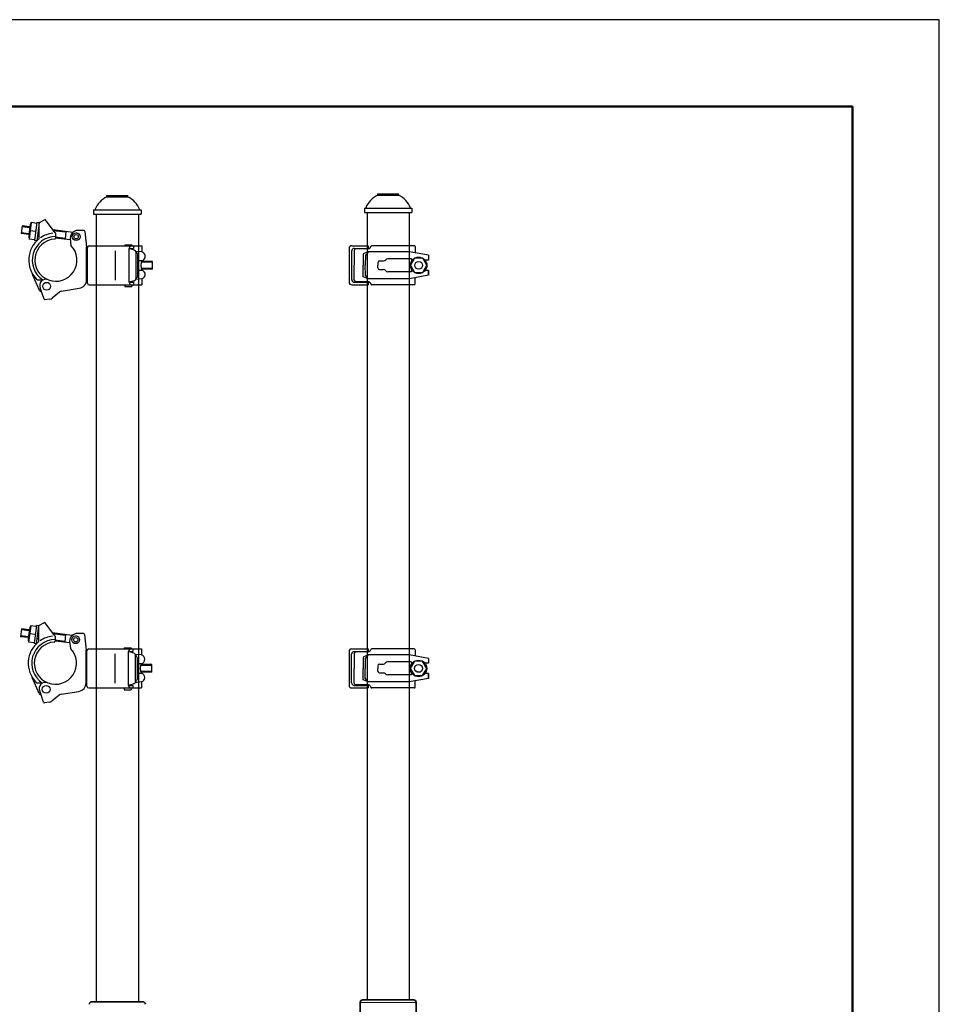
# Model space of a CAD drawing. Units: millimetres. Extents: x 0 to 2970, y 0 to 2100.
# Drawn here: x 1911 to 2970, y 967 to 2100 of the extents above; entities that cross this region are included whole.
import ezdxf

# ---------------------------------------------------------------- set-up
doc = ezdxf.new("R2010")
doc.units = ezdxf.units.MM
doc.header["$LTSCALE"] = 0.25
for name, color, linetype in [('図面枠', 7, 'Continuous'), ('外形線', 7, 'Continuous'), ('寸法線', 2, 'Continuous')]:
    doc.layers.add(name, color=color, linetype=linetype)

msp = doc.modelspace()

# ---------------------------------------------------------------- linework, layer by layer
at = {"color": 7, "lineweight": 35}
msp.add_line((1994.36, 969.58), (2052.86, 969.58), dxfattribs=at)
at = {"color": 7, "lineweight": 13, "ltscale": 0.403125}
for q in [(2303.15, 968.65), (2367.65, 968.65)]:
    msp.add_line((2335.4, 968.65), q, dxfattribs=at)
at = {"color": 7, "lineweight": 35, "ltscale": 0.191771}
for p, q in [((2303.15, 953.31), (2303.15, 968.65)), ((2367.65, 953.31), (2367.65, 968.65))]:
    msp.add_line(p, q, dxfattribs=at)
at = {"color": 7, "lineweight": 35, "ltscale": 0.365625}
for p, q in [((2306.15, 971.65), (2335.4, 971.65)), ((2335.4, 971.65), (2364.65, 971.65))]:
    msp.add_line(p, q, dxfattribs=at)
at = {"color": 7, "lineweight": 35}
for centre, start, end in [((1994.36, 966.58), 90, 180), ((2052.86, 966.58), 0, 90), ((2306.15, 968.65), 90, 180), ((2364.65, 968.65), 360, 90)]:
    msp.add_arc(centre, 3, start, end, dxfattribs=at)
at = {"layer": '図面枠', "ltscale": 5}
msp.add_lwpolyline([(0, 2100), (0, 0), (2970, 0), (2970, 2100)], close=True, dxfattribs=at)
at = {"layer": '図面枠', "lineweight": 50, "ltscale": 5}
msp.add_lwpolyline([(2870, 100), (2870, 2000), (100, 2000), (100, 100)], dxfattribs=at)
at = {"layer": '外形線', "color": 7}
for p, q in [((2011.61, 1896.08), (2011.61, 1897.58)), ((2011.61, 1897.58), (2035.61, 1897.58)), ((2011.61, 1896.08), (2035.61, 1896.08)), ((2011.62, 1896.08), (2035.61, 1896.08)), ((2035.61, 1896.08), (2035.61, 1897.58)), ((2323.4, 1898.16), (2323.4, 1899.66)), ((2323.4, 1899.66), (2347.4, 1899.66)), ((2323.4, 1898.16), (2347.4, 1898.16)), ((2323.4, 1898.16), (2347.4, 1898.16)), ((2324.18, 1898.16), (2348.18, 1898.16)), ((2347.4, 1898.16), (2347.4, 1899.66)), ((2308.1, 1883.16), (2308.1, 1878.16)), ((2308.1, 1883.16), (2362.7, 1883.16)), ((2362.7, 1883.16), (2362.7, 1878.16)), ((1996.31, 1881.08), (1996.31, 1876.08)), ((1996.31, 1881.08), (2050.91, 1881.08)), ((1996.31, 1876.08), (2050.91, 1876.08)), ((1999.31, 1876.08), (2047.91, 1876.08)), ((1999.31, 1876.08), (2047.91, 1876.08)), ((2050.91, 1881.08), (2050.91, 1876.08)), ((2308.1, 1878.16), (2362.7, 1878.16)), ((2311.1, 1878.16), (2359.7, 1878.16)), ((2311.1, 1878.16), (2359.7, 1878.16)), ((2311.88, 1878.16), (2360.48, 1878.16)), ((2311.88, 1878.16), (2360.48, 1878.16)), ((1913.89, 1862.66), (1912.76, 1853.73)), ((1922.69, 1860.53), (1913.77, 1861.67)), ((1922.82, 1861.52), (1913.89, 1862.66)), ((1922.88, 1862.02), (1921.62, 1852.1)), ((1924.44, 1866.36), (1922.04, 1847.51)), ((1930.89, 1865.53), (1924.23, 1866.38)), ((1931.02, 1866.53), (1928.36, 1845.69)), ((1933.5, 1866.21), (1930.84, 1845.38)), ((1933.5, 1866.21), (1931.02, 1866.53)), ((1933.37, 1865.78), (1933.37, 1847.52)), ((1933.9, 1866.66), (1939.66, 1869.78)), ((1952.2, 1854.75), (1940.93, 1869.51)), ((1921.68, 1852.6), (1912.76, 1853.73)), ((1921.81, 1853.59), (1912.88, 1854.72)), ((1928.49, 1846.69), (1921.83, 1847.54)), ((1929.69, 1856.11), (1923.03, 1856.96)), ((1933.37, 1851.11), (1931.6, 1851.33)), ((1964.29, 1855.23), (1949.51, 1857.11)), ((1972.3, 1855.22), (1949.64, 1858.1)), ((1952.41, 1854.14), (1952.41, 1848.44)), ((1969.39, 1846.51), (1952.41, 1848.68)), ((1963.62, 1848.26), (1952.54, 1849.67)), ((1964.37, 1856.05), (1963.52, 1847.26)), ((1969.19, 1848.16), (1970.18, 1840.25)), ((1985.28, 1857.19), (1976.18, 1857.19)), ((1976.75, 1854.65), (1976.19, 1854.72)), ((1986.28, 1856.29), (1988.18, 1838.09)), ((1930.84, 1845.38), (1928.36, 1845.69)), ((1988.18, 1800.66), (1988.18, 1838.09)), ((1989.18, 1800.66), (1989.18, 1837.69)), ((1989.18, 1796.69), (1989.18, 1837.69)), ((1991.18, 1839.69), (2042.18, 1839.69)), ((2032.18, 1840.69), (2040.18, 1840.69)), ((2032.18, 1840.69), (2032.18, 1839.69)), ((2037.18, 1836.69), (2042.18, 1836.69)), ((2043.08, 1834.84), (2037.18, 1836.69)), ((2037.18, 1797.69), (2037.18, 1836.69)), ((2040.18, 1840.69), (2040.18, 1839.69)), ((2042.18, 1839.69), (2042.18, 1836.69)), ((2042.18, 1839.69), (2051.83, 1839.69)), ((2051.83, 1839.69), (2051.83, 1832.69)), ((2290.45, 1836.79), (2290.45, 1797.79)), ((2293.45, 1839.79), (2312.56, 1839.79)), ((2296.45, 1836.79), (2312.56, 1836.79)), ((2313.06, 1836.29), (2298.45, 1836.29)), ((2312.56, 1839.79), (2312.56, 1836.79)), ((2314.85, 1837.4), (2315.75, 1839.23)), ((2365.49, 1839.79), (2316.65, 1839.79)), ((2366.49, 1838.79), (2366.49, 1831.59)), ((2021.18, 1833.86), (2021.18, 1800.05)), ((2051.83, 1832.69), (2044.86, 1833.31)), ((2045.18, 1802.39), (2045.18, 1831.98)), ((2047.18, 1804.6), (2047.18, 1829.77)), ((2293.45, 1800.79), (2293.45, 1833.79)), ((2296.45, 1834.29), (2296.45, 1817.29)), ((2312.56, 1832.79), (2306.79, 1830.41)), ((2306.79, 1830.41), (2306.79, 1817.29)), ((2309.18, 1828.65), (2309.05, 1817.29)), ((2312.56, 1832.79), (2309.18, 1828.65)), ((2359.87, 1832.79), (2312.56, 1832.79)), ((2381.99, 1828.79), (2359.87, 1832.79)), ((2365.75, 1825.51), (2361, 1817.29)), ((2375.25, 1825.51), (2365.75, 1825.51)), ((2380, 1817.29), (2375.25, 1825.51)), ((2381.99, 1828.79), (2381.99, 1823.29)), ((2047.18, 1822.69), (2051.83, 1822.69)), ((2063.9, 1820.69), (2051.06, 1820.69)), ((2063.9, 1813.69), (2051.06, 1813.69)), ((2063.9, 1821.69), (2051.4, 1821.69)), ((2063.9, 1812.69), (2063.9, 1821.69)), ((2296.45, 1800.29), (2296.45, 1817.29)), ((2306.79, 1804.17), (2306.79, 1817.29)), ((2309.18, 1805.92), (2309.05, 1817.29)), ((2323.62, 1820.29), (2323.62, 1817.29)), ((2323.62, 1814.29), (2323.62, 1817.29)), ((2325.62, 1822.29), (2330.13, 1822.29)), ((2362.48, 1824.79), (2335, 1824.79)), ((2361, 1817.29), (2365.75, 1809.06)), ((2362.48, 1824.66), (2362.48, 1822.39)), ((2375.25, 1809.06), (2380, 1817.29)), ((2381.99, 1823.29), (2377.86, 1823.29)), ((1934.11, 1788.4), (1926.01, 1806.71)), ((2047.18, 1811.69), (2051.83, 1811.69)), ((2063.9, 1812.69), (2051.4, 1812.69)), ((2312.56, 1801.79), (2306.79, 1804.17)), ((2312.56, 1801.79), (2309.18, 1805.92)), ((2325.62, 1812.29), (2330.13, 1812.29)), ((2362.48, 1809.79), (2335, 1809.79)), ((2381.99, 1805.79), (2359.87, 1801.79)), ((2362.48, 1809.91), (2362.48, 1812.18)), ((2365.75, 1809.06), (2375.25, 1809.06)), ((2366.49, 1795.79), (2366.49, 1802.98)), ((2381.99, 1811.29), (2377.86, 1811.29)), ((2381.99, 1811.29), (2377.86, 1811.29)), ((2381.99, 1811.29), (2381.99, 1805.79)), ((2381.99, 1805.79), (2381.99, 1811.29)), ((1932.73, 1800.44), (1936.83, 1800.6)), ((1939.23, 1778.24), (1934.8, 1791.37)), ((1991.18, 1794.69), (2042.18, 1794.69)), ((2032.18, 1794.69), (2032.18, 1792.69)), ((2032.18, 1792.69), (2040.18, 1792.69)), ((2043.08, 1799.53), (2037.18, 1797.69)), ((2037.18, 1797.69), (2042.18, 1797.69)), ((2040.18, 1794.69), (2040.18, 1792.69)), ((2042.18, 1797.69), (2042.18, 1794.69)), ((2042.18, 1794.69), (2051.83, 1794.69)), ((2051.83, 1801.69), (2044.86, 1800.75)), ((2051.83, 1801.69), (2051.83, 1794.69)), ((2293.45, 1794.79), (2312.56, 1794.79)), ((2296.45, 1797.79), (2312.56, 1797.79)), ((2313.06, 1798.29), (2298.45, 1798.29)), ((2359.87, 1801.79), (2312.56, 1801.79)), ((2312.56, 1797.79), (2312.56, 1794.79)), ((2312.56, 1794.79), (2312.56, 1797.79)), ((2314.85, 1797.17), (2315.75, 1795.34)), ((2365.49, 1794.79), (2316.65, 1794.79)), ((1935.43, 1787.28), (1936.18, 1787.08)), ((1957.16, 1786.35), (1948.55, 1779.36)), ((1959.49, 1787.4), (1979.83, 1790.79)), ((1946.02, 1778.28), (1940.3, 1777.56)), ((1933.33, 1402.71), (1939.09, 1405.83)), ((1951.64, 1390.8), (1940.37, 1405.56)), ((1913.33, 1398.71), (1912.19, 1389.78)), ((1922.13, 1396.58), (1913.2, 1397.72)), ((1922.26, 1397.57), (1913.33, 1398.71)), ((1922.32, 1398.07), (1921.06, 1388.15)), ((1923.88, 1402.41), (1921.48, 1383.56)), ((1930.33, 1401.59), (1923.67, 1402.43)), ((1930.46, 1402.58), (1927.8, 1381.75)), ((1932.94, 1402.26), (1930.28, 1381.43)), ((1932.94, 1402.26), (1930.46, 1402.58)), ((1932.81, 1401.83), (1932.81, 1383.57)), ((1971.73, 1391.27), (1949.08, 1394.16)), ((1921.12, 1388.65), (1912.19, 1389.78)), ((1921.25, 1389.64), (1912.32, 1390.78)), ((1927.93, 1382.74), (1921.27, 1383.59)), ((1929.13, 1392.16), (1922.47, 1393.01)), ((1932.81, 1387.16), (1931.04, 1387.38)), ((1963.73, 1391.28), (1948.95, 1393.16)), ((1951.85, 1390.19), (1951.85, 1384.49)), ((1968.83, 1382.57), (1951.85, 1384.73)), ((1963.06, 1384.31), (1951.97, 1385.72)), ((1963.81, 1392.1), (1962.96, 1383.31)), ((1968.62, 1384.21), (1969.62, 1376.3)), ((1984.72, 1393.24), (1975.62, 1393.24)), ((1976.19, 1390.7), (1975.63, 1390.77)), ((1985.72, 1392.34), (1987.62, 1374.14)), ((1930.28, 1381.43), (1927.8, 1381.75)), ((1987.62, 1336.71), (1987.62, 1374.14)), ((1988.62, 1336.71), (1988.62, 1373.74)), ((1988.62, 1332.74), (1988.62, 1373.74)), ((1990.62, 1375.74), (2041.62, 1375.74)), ((2031.62, 1376.74), (2039.62, 1376.74)), ((2031.62, 1376.74), (2031.62, 1375.74)), ((2036.62, 1372.74), (2041.62, 1372.74)), ((2042.52, 1370.89), (2036.62, 1372.74)), ((2036.62, 1333.74), (2036.62, 1372.74)), ((2039.62, 1376.74), (2039.62, 1375.74)), ((2041.62, 1375.74), (2041.62, 1372.74)), ((2041.62, 1375.74), (2051.26, 1375.74)), ((2051.26, 1375.74), (2051.26, 1368.74)), ((2290.33, 1372.73), (2290.33, 1333.73)), ((2293.33, 1375.73), (2312.44, 1375.73)), ((2296.33, 1372.73), (2312.44, 1372.73)), ((2312.94, 1372.23), (2298.33, 1372.23)), ((2312.44, 1375.73), (2312.44, 1372.73)), ((2314.73, 1373.34), (2315.63, 1375.17)), ((2365.37, 1375.73), (2316.53, 1375.73)), ((2366.37, 1374.73), (2366.37, 1367.53)), ((2020.62, 1369.91), (2020.62, 1336.1)), ((2051.26, 1368.74), (2044.29, 1369.36)), ((2044.62, 1338.44), (2044.62, 1368.03)), ((2046.62, 1340.65), (2046.62, 1365.82)), ((2293.33, 1336.73), (2293.33, 1369.73)), ((2296.33, 1370.23), (2296.33, 1353.23)), ((2312.44, 1368.73), (2306.67, 1366.35)), ((2306.67, 1366.35), (2306.67, 1353.23)), ((2309.06, 1364.59), (2308.93, 1353.23)), ((2312.44, 1368.73), (2309.06, 1364.59)), ((2359.75, 1368.73), (2312.44, 1368.73)), ((2362.36, 1360.73), (2334.88, 1360.73)), ((2381.87, 1364.73), (2359.75, 1368.73)), ((2365.63, 1361.45), (2360.88, 1353.23)), ((2362.36, 1360.6), (2362.36, 1358.33)), ((2375.13, 1361.45), (2365.63, 1361.45)), ((2379.88, 1353.23), (2375.13, 1361.45)), ((2381.87, 1364.73), (2381.87, 1359.23)), ((2046.62, 1358.74), (2051.26, 1358.74)), ((2063.33, 1356.74), (2050.5, 1356.74)), ((2063.33, 1349.74), (2050.5, 1349.74)), ((2063.33, 1357.74), (2050.83, 1357.74)), ((2063.33, 1348.74), (2063.33, 1357.74)), ((2296.33, 1336.23), (2296.33, 1353.23)), ((2306.67, 1340.11), (2306.67, 1353.23)), ((2309.06, 1341.86), (2308.93, 1353.23)), ((2323.5, 1356.23), (2323.5, 1353.23)), ((2323.5, 1350.23), (2323.5, 1353.23)), ((2325.5, 1358.23), (2330.01, 1358.23)), ((2360.88, 1353.23), (2365.63, 1345)), ((2375.13, 1345), (2379.88, 1353.23)), ((2381.87, 1359.23), (2377.74, 1359.23)), ((1933.55, 1324.45), (1925.45, 1342.76)), ((2051.26, 1337.74), (2044.29, 1336.8)), ((2046.62, 1347.74), (2051.26, 1347.74)), ((2063.33, 1348.74), (2050.83, 1348.74)), ((2051.26, 1337.74), (2051.26, 1330.74)), ((2312.44, 1337.73), (2306.67, 1340.11)), ((2312.44, 1337.73), (2309.06, 1341.86)), ((2359.75, 1337.73), (2312.44, 1337.73)), ((2325.5, 1348.23), (2330.01, 1348.23)), ((2362.36, 1345.73), (2334.88, 1345.73)), ((2381.87, 1341.73), (2359.75, 1337.73)), ((2362.36, 1345.85), (2362.36, 1348.12)), ((2365.63, 1345), (2375.13, 1345)), ((2366.37, 1331.73), (2366.37, 1338.92)), ((2381.87, 1347.23), (2377.74, 1347.23)), ((2381.87, 1347.23), (2377.74, 1347.23)), ((2381.87, 1347.23), (2381.87, 1341.73)), ((2381.87, 1341.73), (2381.87, 1347.23)), ((1932.17, 1336.49), (1936.27, 1336.65)), ((1938.66, 1314.29), (1934.24, 1327.43)), ((1958.93, 1323.45), (1979.27, 1326.84)), ((1990.62, 1330.74), (2041.62, 1330.74)), ((2031.62, 1330.74), (2031.62, 1328.74)), ((2031.62, 1328.74), (2039.62, 1328.74)), ((2042.52, 1335.58), (2036.62, 1333.74)), ((2036.62, 1333.74), (2041.62, 1333.74)), ((2039.62, 1330.74), (2039.62, 1328.74)), ((2041.62, 1333.74), (2041.62, 1330.74)), ((2041.62, 1330.74), (2051.26, 1330.74)), ((2293.33, 1330.73), (2312.44, 1330.73)), ((2296.33, 1333.73), (2312.44, 1333.73)), ((2312.94, 1334.23), (2298.33, 1334.23)), ((2312.44, 1333.73), (2312.44, 1330.73)), ((2312.44, 1330.73), (2312.44, 1333.73)), ((2314.73, 1333.11), (2315.63, 1331.28)), ((2365.37, 1330.73), (2316.53, 1330.73)), ((1934.87, 1323.33), (1935.62, 1323.13)), ((1956.59, 1322.4), (1947.99, 1315.41)), ((1945.45, 1314.33), (1939.74, 1313.61))]:
    msp.add_line(p, q, dxfattribs=at)
at = {"layer": '外形線'}
for p, q in [((1999.31, 1876.08), (1999.31, 1839.69)), ((1999.31, 1876.08), (1999.31, 969.58)), ((2047.91, 1876.08), (2047.91, 1839.69)), ((2047.91, 1876.08), (2047.91, 969.58)), ((2311.1, 1878.16), (2311.1, 971.65)), ((2359.7, 1878.16), (2359.7, 971.65)), ((1999.31, 1330.74), (1999.31, 971.08))]:
    msp.add_line(p, q, dxfattribs=at)
at = {"layer": '外形線', "color": 7}
for centre, radius in [((1976.18, 1850.19), 4.5), ((1976.18, 1850.19), 2.5), ((2370.5, 1817.29), 9.5), ((2370.5, 1817.29), 4.5), ((1942.27, 1793.15), 4.5), ((1975.62, 1386.24), 4.5), ((1975.62, 1386.24), 2.5), ((2370.38, 1353.23), 9.5), ((2370.38, 1353.23), 4.5), ((1941.71, 1329.2), 4.5)]:
    msp.add_circle(centre, radius, dxfattribs=at)
for centre, radius, start, end in [((2023.61, 1871.16), 27.64, 115.71281, 158.96865), ((2023.61, 1871.16), 27.64, 21.03133, 64.36166), ((2335.4, 1873.24), 27.64, 115.71281, 158.96865), ((2335.4, 1873.24), 27.64, 21.03133, 64.36166), ((1934.51, 1860.29), 11.75, 148.89817, 196.5758), ((1934.37, 1865.78), 1, 118.41215, 180), ((1940.13, 1868.9), 1, 37.38545, 118.41215), ((1933.31, 1850.86), 11.75, 148.89825, 196.57572), ((1952.88, 1823.19), 31.3, 128.56231, 224.25314), ((1952.88, 1823.19), 27.3, 90.99687, 236.77183), ((1952.88, 1823.19), 31.3, 96.52457, 124.20501), ((1951.41, 1848.44), 1, 273.34217, 0), ((1951.41, 1854.14), 1, 0, 37.38545), ((1978.18, 1848.41), 9, 102.83958, 181.61299), ((1985.28, 1856.19), 1, 5.97833, 89.99998), ((1952.88, 1823.19), 24.3, 93.34218, 44.60748), ((1991.18, 1837.69), 2, 90, 180), ((1991.18, 1837.69), 2, 90, 180), ((2040.18, 1836.69), 3, 90, 180), ((2293.45, 1836.79), 3, 90, 180), ((2296.45, 1833.79), 3, 90, 180), ((2298.45, 1834.29), 2, 90, 180), ((2313.06, 1838.29), 2, 270, 333.82138), ((2316.65, 1838.79), 1, 90, 153.82138), ((2365.49, 1838.79), 1, 0, 90), ((2042.18, 1831.98), 3, 359.99998, 72.64596), ((2038.24, 1825.3), 10, 26.50575, 46.41302), ((2050.61, 1827.69), 5.15, 283.64627, 76.35371), ((2063.25, 1817.19), 12.68, 154.28962, 205.71035), ((2325.62, 1820.29), 2, 90, 180), ((2325.62, 1814.29), 2, 180, 270), ((2330.13, 1825.29), 3, 270, 324.31465), ((2335, 1821.79), 3, 90, 144.31465), ((2042.18, 1802.39), 3, 287.35401, 0), ((2038.24, 1809.07), 10, 313.58695, 333.49423), ((2050.64, 1806.69), 5.14, 283.30818, 76.6918), ((2330.13, 1809.29), 3, 35.68533, 90), ((2335, 1812.79), 3, 215.68533, 270), ((1932.61, 1803.44), 3, 224.25314, 272.20259), ((1941.18, 1794.15), 7, 68.04971, 206.4329), ((1978.18, 1800.66), 10, 279.46231, 359.99998), ((1991.18, 1796.69), 2, 180, 270), ((2040.18, 1797.69), 3, 180, 270), ((2293.45, 1797.79), 3, 180, 270), ((2293.45, 1797.79), 3, 180, 270), ((2296.45, 1800.79), 3, 180, 270), ((2298.45, 1800.29), 2, 180, 270), ((2313.06, 1796.29), 2, 26.1786, 90), ((2316.65, 1795.79), 1, 206.1786, 270), ((2365.49, 1795.79), 1, 270, 0), ((1935.94, 1789.21), 2, 203.86831, 255.1735), ((1960.31, 1782.47), 5, 99.46231, 129.0859), ((1940.17, 1778.56), 1, 198.61015, 277.12501), ((1945.4, 1783.24), 5, 277.12501, 309.0859), ((1939.57, 1404.95), 1, 37.38545, 118.41215), ((1933.95, 1396.34), 11.75, 148.89817, 196.5758), ((1933.81, 1401.83), 1, 118.41215, 180), ((1932.74, 1386.91), 11.75, 148.89825, 196.57572), ((1952.32, 1359.24), 31.3, 128.56231, 224.25314), ((1952.32, 1359.24), 27.3, 90.99687, 236.77183), ((1952.32, 1359.24), 24.3, 93.34218, 44.60748), ((1952.32, 1359.24), 31.3, 96.52457, 124.20501), ((1950.85, 1384.49), 1, 273.34217, 0), ((1950.85, 1390.19), 1, 0, 37.38545), ((1977.62, 1384.46), 9, 102.83958, 181.61299), ((1984.72, 1392.24), 1, 5.97833, 89.99998), ((1990.62, 1373.74), 2, 90, 180), ((1990.62, 1373.74), 2, 90, 180), ((2039.62, 1372.74), 3, 90, 180), ((2293.33, 1372.73), 3, 90, 180), ((2296.33, 1369.73), 3, 90, 180), ((2298.33, 1370.23), 2, 90, 180), ((2312.94, 1374.23), 2, 270, 333.82138), ((2316.53, 1374.73), 1, 90, 153.82138), ((2365.37, 1374.73), 1, 0, 90), ((2041.62, 1368.03), 3, 359.99998, 72.64596), ((2037.67, 1361.36), 10, 26.50575, 46.41302), ((2050.05, 1363.74), 5.15, 283.64627, 76.35371), ((2334.88, 1357.73), 3, 90, 144.31465), ((2062.69, 1353.24), 12.68, 154.28962, 205.71035), ((2325.5, 1356.23), 2, 90, 180), ((2325.5, 1350.23), 2, 180, 270), ((2330.01, 1361.23), 3, 270, 324.31465), ((2041.62, 1338.44), 3, 287.35401, 0), ((2037.67, 1345.12), 10, 313.58695, 333.49423), ((2050.08, 1342.74), 5.14, 283.30818, 76.6918), ((2330.01, 1345.23), 3, 35.68533, 90), ((2334.88, 1348.73), 3, 215.68533, 270), ((1932.05, 1339.49), 3, 224.25314, 272.20259), ((1940.62, 1330.21), 7, 68.04971, 206.4329), ((1977.62, 1336.71), 10, 279.46231, 359.99998), ((1990.62, 1332.74), 2, 180, 270), ((2039.62, 1333.74), 3, 180, 270), ((2293.33, 1333.73), 3, 180, 270), ((2293.33, 1333.73), 3, 180, 270), ((2296.33, 1336.73), 3, 180, 270), ((2298.33, 1336.23), 2, 180, 270), ((2312.94, 1332.23), 2, 26.1786, 90), ((2316.53, 1331.73), 1, 206.1786, 270), ((2365.37, 1331.73), 1, 270, 0), ((1935.38, 1325.26), 2, 203.86831, 255.1735), ((1944.83, 1319.29), 5, 277.12501, 309.0859), ((1959.75, 1318.52), 5, 99.46231, 129.0859), ((1939.61, 1314.61), 1, 198.61015, 277.12501)]:
    msp.add_arc(centre, radius, start, end, dxfattribs=at)
at = {"layer": '寸法線'}
msp.add_line((2311.1, 971.65), (2359.7, 971.65), dxfattribs=at)

doc.saveas('drawing.dxf')
